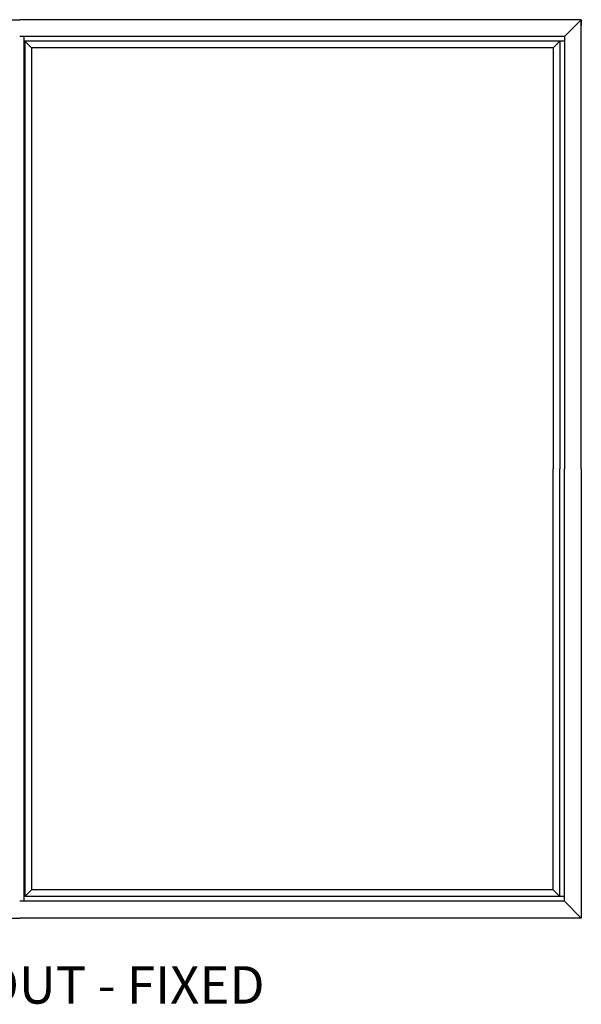
# Model space of a CAD drawing. Units: inches. Extents: x -150 to 1651, y -1 to 417.
# Drawn here: x 117 to 147, y 70 to 123 of the extents above; entities that cross this region are included whole.
import ezdxf

# ---------------------------------------------------------------- set-up
doc = ezdxf.new("R2010")
doc.units = ezdxf.units.IN
doc.header["$MEASUREMENT"] = 0
doc.linetypes.add('DASHED', pattern=[0.75, 0.5, -0.25])
doc.styles.get("Standard").update_dxf_attribs({"font": 'arial.ttf'})

msp = doc.modelspace()

# ---------------------------------------------------------------- linework, layer by layer
for p, q in [((86.83117, 122.83117), (116.83117, 122.83117)), ((146.83117, 122.83117), (116.83117, 122.83117)), ((146.83117, 122.83117), (145.92584, 121.92584)), ((146.83117, 98.83117), (146.83117, 122.83117)), ((146.83117, 122.83117), (146.83117, 122.49681)), ((145.92584, 121.92584), (116.83117, 121.92584)), ((117.049, 121.92584), (117.049, 75.7365)), ((145.92584, 121.68258), (117.049, 121.68258)), ((117.10475, 121.68258), (117.10475, 75.97975)), ((117.10475, 121.68258), (117.45617, 121.33117)), ((145.68258, 121.68258), (145.33117, 121.33117)), ((145.68258, 121.68258), (145.68258, 98.83117)), ((145.92584, 121.92584), (145.92584, 98.83117)), ((145.33117, 121.33117), (117.45617, 121.33117)), ((117.45617, 121.33117), (117.45617, 76.33117)), ((145.33117, 121.33117), (145.33117, 98.83117)), ((145.33117, 76.33117), (145.33117, 98.83117)), ((145.68258, 75.97975), (145.68258, 98.83117)), ((145.92584, 75.7365), (145.92584, 98.83117)), ((146.83117, 98.83117), (146.83117, 74.83117)), ((117.10475, 75.97975), (117.45617, 76.33117)), ((145.33117, 76.33117), (117.45617, 76.33117)), ((145.68258, 75.97975), (145.33117, 76.33117)), ((145.92584, 75.97975), (117.049, 75.97975)), ((145.92584, 75.7365), (116.83117, 75.7365)), ((146.83117, 74.83117), (145.92584, 75.7365)), ((86.83117, 74.83117), (116.83117, 74.83117)), ((146.83117, 74.83117), (116.83117, 74.83117))]:
    msp.add_line(p, q)

# ---------------------------------------------------------------- texts
at = {"linetype": 'DASHED', "insert": (102.98893, 72.2549), "char_height": 2, "attachment_point": 1}
msp.add_mtext_dynamic_manual_height_columns('CF PUSH OUT - FIXED', width=30.8820831, gutter_width=1, heights=[0], dxfattribs=at)

doc.saveas('drawing.dxf')
